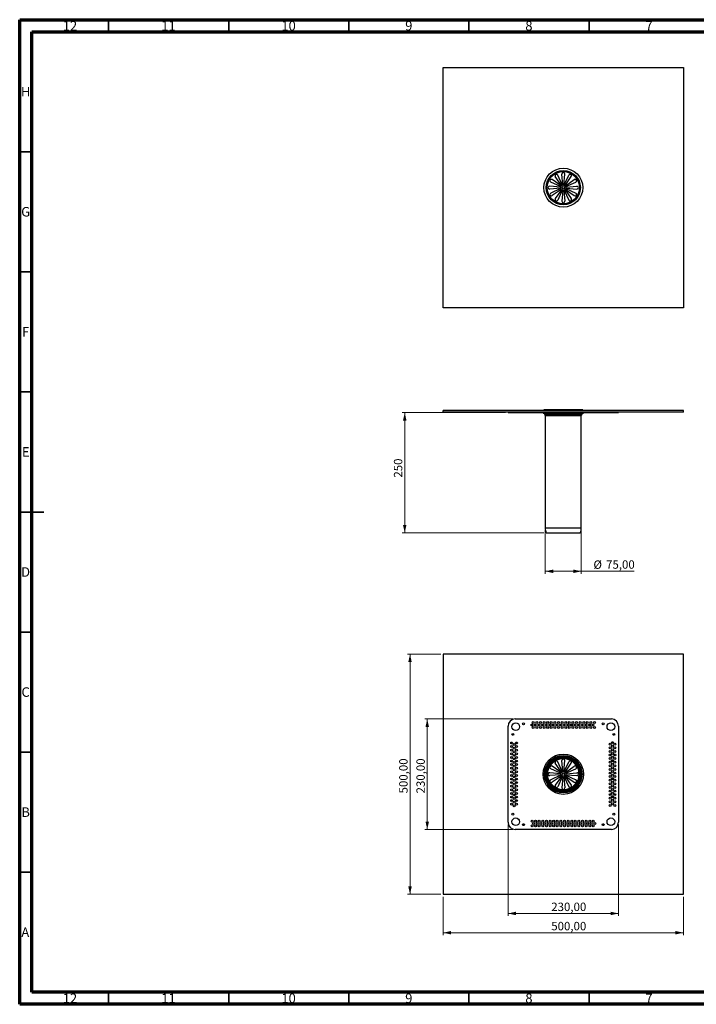
# Model space of a CAD drawing. Units: millimetres. Extents: x 15 to 589, y 5 to 415.
# Drawn here: x 15 to 297, y 5 to 415 of the extents above; entities that cross this region are included whole.
import ezdxf

# ---------------------------------------------------------------- set-up
doc = ezdxf.new("R2010")
doc.units = ezdxf.units.MM
doc.styles.add('SLDTEXTSTYLE0', font='TXT', dxfattribs={"width": 0.75})
doc.dimstyles.new('SLDDIMSTYLE0', dxfattribs={"dimtxt": 3.5, "dimasz": 3.302, "dimexe": 0, "dimexo": 0.0625, "dimgap": 0.875, "dimtad": 1, "dimlfac": 5, "dimrnd": 1e-09, "dimzin": 12, "dimdsep": 46, "dimtxsty": 'SLDTEXTSTYLE0', "dimsah": 1, "dimcen": 0.09, "dimadec": 0, "dimazin": 3, "dimtfac": 1, "dimtofl": 0, "dimtmove": 0, "dimatfit": 3, "dimfxl": 0, "dimfrac": 2, "dimtolj": 1, "dimtzin": 12, "dimarcsym": 0})
doc.dimstyles.new('SLDDIMSTYLE1', dxfattribs={"dimtxt": 3.5, "dimasz": 3.302, "dimexe": 0, "dimexo": 0.0625, "dimgap": 0.875, "dimtad": 1, "dimdec": 0, "dimlfac": 5, "dimrnd": 1e-09, "dimzin": 12, "dimdsep": 46, "dimtxsty": 'SLDTEXTSTYLE0', "dimsah": 1, "dimcen": 0.09, "dimadec": 0, "dimazin": 3, "dimtfac": 1, "dimtdec": 0, "dimtofl": 0, "dimtmove": 0, "dimatfit": 3, "dimfxl": 0, "dimfrac": 2, "dimtolj": 1, "dimtzin": 12, "dimarcsym": 0})

# ---------------------------------------------------------------- blocks, each defined once
blk = doc.blocks.new('_D')
at = {"color": 7, "linetype": 'Continuous', "lineweight": 0}
for p, q in [((233.77, 202.41), (233.77, 184.31)), ((248.77, 202.41), (248.77, 184.31)), ((248.77, 185.31), (233.77, 185.31)), ((248.77, 185.31), (270.73, 185.31))]:
    blk.add_line(p, q, dxfattribs=at)
at = {"color": 7, "linetype": 'Continuous', "lineweight": 18}
for points in [[(233.77, 185.31), (237.07, 184.59), (237.07, 186.03)], [(248.77, 185.31), (245.47, 186.03), (245.47, 184.59)]]:
    blk.add_solid(points, dxfattribs=at)
at = {"color": 7, "linetype": 'Continuous', "lineweight": 18, "char_height": 3.5, "attachment_point": 1, "style": 'SLDTEXTSTYLE0'}
for s, insert in [('%%c', (253.81, 189.83)), ('75,00', (259.09, 189.88))]:
    blk.add_mtext(s, dxfattribs=dict(at, insert=insert))
blk = doc.blocks.new('_D_1')
at = {"color": 7, "linetype": 'Continuous', "lineweight": 0}
for p, q in [((217.27, 251.4), (174.27, 251.4)), ((175.27, 201.31), (175.27, 251.4)), ((233.19, 201.31), (174.27, 201.31))]:
    blk.add_line(p, q, dxfattribs=at)
at = {"color": 7, "linetype": 'Continuous', "lineweight": 18}
for points in [[(175.27, 251.4), (174.55, 248.1), (175.99, 248.1)], [(175.27, 201.31), (175.99, 204.62), (174.55, 204.62)]]:
    blk.add_solid(points, dxfattribs=at)
at = {"color": 7, "linetype": 'Continuous', "lineweight": 18, "insert": (170.76, 224.32), "char_height": 3.5, "attachment_point": 1, "rotation": 90, "style": 'SLDTEXTSTYLE0'}
blk.add_mtext('250', dxfattribs=at)
blk = doc.blocks.new('_D_2')
at = {"color": 7, "linetype": 'Continuous', "lineweight": 0}
for p, q in [((218.27, 79.81), (218.27, 41.83)), ((264.27, 79.81), (264.27, 41.83)), ((218.27, 42.83), (264.27, 42.83))]:
    blk.add_line(p, q, dxfattribs=at)
at = {"color": 7, "linetype": 'Continuous', "lineweight": 18}
for points in [[(218.27, 42.83), (221.57, 42.11), (221.57, 43.55)], [(264.27, 42.83), (260.97, 43.55), (260.97, 42.11)]]:
    blk.add_solid(points, dxfattribs=at)
at = {"color": 7, "linetype": 'Continuous', "lineweight": 18, "insert": (236.26, 47.34), "char_height": 3.5, "attachment_point": 1, "style": 'SLDTEXTSTYLE0'}
blk.add_mtext('230,00', dxfattribs=at)
blk = doc.blocks.new('_D_3')
at = {"color": 7, "linetype": 'Continuous', "lineweight": 0}
for p, q in [((220.27, 123.81), (183.64, 123.81)), ((184.64, 123.81), (184.64, 77.81)), ((220.27, 77.81), (183.64, 77.81))]:
    blk.add_line(p, q, dxfattribs=at)
at = {"color": 7, "linetype": 'Continuous', "lineweight": 18}
for points in [[(184.64, 123.81), (183.92, 120.51), (185.36, 120.51)], [(184.64, 77.81), (185.36, 81.11), (183.92, 81.11)]]:
    blk.add_solid(points, dxfattribs=at)
at = {"color": 7, "linetype": 'Continuous', "lineweight": 18, "insert": (180.13, 92.81), "char_height": 3.5, "attachment_point": 1, "rotation": 90, "style": 'SLDTEXTSTYLE0'}
blk.add_mtext('230,00', dxfattribs=at)
blk = doc.blocks.new('_D_4')
at = {"color": 7, "linetype": 'Continuous', "lineweight": 0}
for p, q in [((191.27, 49.81), (191.27, 33.81)), ((291.27, 49.81), (291.27, 33.81)), ((191.27, 34.81), (291.27, 34.81))]:
    blk.add_line(p, q, dxfattribs=at)
at = {"color": 7, "linetype": 'Continuous', "lineweight": 18}
for points in [[(191.27, 34.81), (194.57, 34.09), (194.57, 35.53)], [(291.27, 34.81), (287.97, 35.53), (287.97, 34.09)]]:
    blk.add_solid(points, dxfattribs=at)
at = {"color": 7, "linetype": 'Continuous', "lineweight": 18, "insert": (236.26, 39.32), "char_height": 3.5, "attachment_point": 1, "style": 'SLDTEXTSTYLE0'}
blk.add_mtext('500,00', dxfattribs=at)
blk = doc.blocks.new('_D_5')
at = {"color": 7, "linetype": 'Continuous', "lineweight": 0}
for p, q in [((190.27, 150.81), (176.47, 150.81)), ((177.47, 150.81), (177.47, 50.81)), ((190.27, 50.81), (176.47, 50.81))]:
    blk.add_line(p, q, dxfattribs=at)
at = {"color": 7, "linetype": 'Continuous', "lineweight": 18}
for points in [[(177.47, 150.81), (176.75, 147.51), (178.19, 147.51)], [(177.47, 50.81), (178.19, 54.11), (176.75, 54.11)]]:
    blk.add_solid(points, dxfattribs=at)
at = {"color": 7, "linetype": 'Continuous', "lineweight": 18, "insert": (172.96, 92.81), "char_height": 3.5, "attachment_point": 1, "rotation": 90, "style": 'SLDTEXTSTYLE0'}
blk.add_mtext('500,00', dxfattribs=at)

msp = doc.modelspace()

# ---------------------------------------------------------------- linework, layer by layer
at = {"color": 7, "linetype": 'Continuous', "lineweight": 70}
for p, q in [((15, 5), (15, 415)), ((15, 415), (589, 415)), ((19.9861, 10), (19.9861, 410)), ((19.9861, 410), (583.9861, 410)), ((583.9861, 10), (19.9861, 10)), ((589, 5), (15, 5))]:
    msp.add_line(p, q, dxfattribs=at)
at = {"color": 7, "linetype": 'Continuous', "lineweight": 35}
for p, q in [((52, 410), (52, 415)), ((102, 410), (102, 415)), ((152, 410), (152, 415)), ((202, 410), (202, 415)), ((252, 410), (252, 415)), ((20, 360), (15, 360)), ((20, 310), (15, 310)), ((20, 260), (15, 260)), ((15, 210), (25, 210)), ((20, 210), (15, 210)), ((20, 160), (15, 160)), ((20, 110), (15, 110)), ((20, 60), (15, 60)), ((52, 10), (52, 5)), ((102, 10), (102, 5)), ((152, 10), (152, 5)), ((202, 10), (202, 5)), ((252, 10), (252, 5))]:
    msp.add_line(p, q, dxfattribs=at)
at = {"color": 7, "linetype": 'Continuous', "lineweight": 25}
for p, q in [((191.2684, 295.0678), (191.2684, 395.0678)), ((191.2684, 395.0678), (291.2684, 395.0678)), ((291.2684, 395.0678), (291.2684, 295.0678)), ((240.5048, 345.9921), (237.9275, 349.6592)), ((240.8498, 346.1913), (238.9626, 350.2568)), ((241.0692, 346.2501), (240.6708, 350.7145)), ((241.4676, 346.2501), (241.866, 350.7145)), ((241.687, 346.1913), (243.5742, 350.2568)), ((242.032, 345.9921), (244.6093, 349.6592)), ((240.0862, 345.267), (235.6217, 345.6655)), ((240.0862, 344.8686), (235.6217, 344.4702)), ((240.145, 345.4864), (236.0794, 347.3736)), ((240.145, 344.6492), (236.0794, 342.7621)), ((240.3442, 345.8315), (236.6771, 348.4087)), ((242.1926, 345.8315), (245.8598, 348.4087)), ((242.3919, 345.4864), (246.4574, 347.3736)), ((242.3919, 344.6492), (246.4574, 342.7621)), ((242.4506, 345.267), (246.9151, 345.6655)), ((242.4506, 344.8686), (246.9151, 344.4702)), ((240.3442, 344.3042), (236.6771, 341.7269)), ((240.5048, 344.1436), (237.9275, 340.4765)), ((240.8498, 343.9444), (238.9626, 339.8789)), ((241.0692, 343.8856), (240.6708, 339.4212)), ((241.4676, 343.8856), (241.866, 339.4212)), ((241.687, 343.9444), (243.5742, 339.8789)), ((242.032, 344.1436), (244.6093, 340.4765)), ((242.1926, 344.3042), (245.8598, 341.7269)), ((291.2684, 295.0678), (191.2684, 295.0678)), ((191.2684, 251.6029), (191.2684, 252.2029)), ((291.2684, 252.2029), (191.2684, 252.2029)), ((291.2684, 251.6029), (191.2684, 251.6029)), ((218.2684, 251.6029), (218.2684, 251.4029)), ((218.2684, 251.4029), (221.2684, 251.4029)), ((221.2684, 251.6029), (221.2684, 251.4029)), ((221.2684, 251.4029), (261.2684, 251.4029)), ((232.8684, 251.4029), (232.8684, 251.2029)), ((232.8684, 251.2029), (243.7549, 251.2029)), ((233.1684, 252.6029), (233.1684, 252.4029)), ((249.3684, 252.6029), (233.1684, 252.6029)), ((233.1684, 252.4029), (233.1684, 252.2029)), ((249.3684, 252.4029), (233.1684, 252.4029)), ((233.4684, 251.2029), (233.4684, 250.7225)), ((233.7684, 250.2029), (233.7684, 203.4088)), ((243.7549, 251.2029), (249.6684, 251.2029)), ((248.7684, 203.4088), (248.7684, 250.2029)), ((249.0684, 250.7225), (249.0684, 251.2029)), ((249.3684, 252.4029), (249.3684, 252.6029)), ((249.3684, 252.2029), (249.3684, 252.4029)), ((249.6684, 251.2029), (249.6684, 251.4029)), ((261.2684, 251.6029), (261.2684, 251.4029)), ((261.2684, 251.4029), (264.2684, 251.4029)), ((264.2684, 251.6029), (264.2684, 251.4029)), ((291.2684, 251.6029), (291.2684, 252.2029)), ((233.7684, 203.4088), (243.4885, 203.4088)), ((234.1888, 201.3149), (243.364, 201.3149)), ((243.364, 201.3149), (248.3481, 201.3149)), ((243.4885, 203.4088), (248.7684, 203.4088)), ((291.2684, 150.8084), (191.2684, 150.8084)), ((191.2684, 150.8084), (191.2684, 50.8084)), ((291.2684, 50.8084), (291.2684, 150.8084)), ((221.2684, 123.8084), (261.2684, 123.8084)), ((218.2684, 80.8084), (218.2684, 120.8084)), ((264.2684, 120.8084), (264.2684, 80.8084)), ((240.145, 101.227), (236.0794, 103.1142)), ((240.3442, 101.572), (236.6771, 104.1493)), ((240.5048, 101.7326), (237.9275, 105.3998)), ((240.8498, 101.9318), (238.9626, 105.9974)), ((241.0692, 101.9906), (240.6708, 106.4551)), ((241.4676, 101.9906), (241.866, 106.4551)), ((241.687, 101.9318), (243.5742, 105.9974)), ((242.032, 101.7326), (244.6093, 105.3998)), ((242.1926, 101.572), (245.8598, 104.1493)), ((242.3919, 101.227), (246.4574, 103.1142)), ((240.0862, 101.0076), (235.6217, 101.406)), ((240.0862, 100.6092), (235.6217, 100.2108)), ((240.145, 100.3898), (236.0794, 98.5026)), ((240.3442, 100.0448), (236.6771, 97.4675)), ((240.5048, 99.8842), (237.9275, 96.2171)), ((240.8498, 99.685), (238.9626, 95.6194)), ((241.0692, 99.6262), (240.6708, 95.1617)), ((241.4676, 99.6262), (241.866, 95.1617)), ((241.687, 99.685), (243.5742, 95.6194)), ((242.032, 99.8842), (244.6093, 96.2171)), ((242.1926, 100.0448), (245.8598, 97.4675)), ((242.3919, 100.3898), (246.4574, 98.5026)), ((242.4506, 101.0076), (246.9151, 101.406)), ((242.4506, 100.6092), (246.9151, 100.2108)), ((261.2684, 77.8084), (221.2684, 77.8084)), ((191.2684, 50.8084), (291.2684, 50.8084))]:
    msp.add_line(p, q, dxfattribs=at)
at = {"color": 8, "linetype": 'Continuous', "lineweight": 25}
for p, q in [((233.4684, 250.7225), (243.5773, 250.7225)), ((233.7184, 250.2895), (243.5033, 250.2895)), ((233.7684, 250.2029), (243.4885, 250.2029)), ((243.4885, 250.2029), (248.7684, 250.2029)), ((243.5033, 250.2895), (248.8184, 250.2895)), ((243.5773, 250.7225), (249.0684, 250.7225))]:
    msp.add_line(p, q, dxfattribs=at)
at = {"color": 7, "linetype": 'Continuous', "lineweight": 25}
for centre, radius in [((241.2684, 345.0678), 8.1), ((241.2684, 345.0678), 7.1), ((241.2684, 345.0678), 6.9), ((241.2684, 345.0678), 6.7), ((241.2684, 345.0678), 0.5), ((221.4684, 120.6084), 1.6), ((224.6684, 121.8084), 0.4), ((228.1184, 121.3084), 0.4), ((228.7684, 122.3084), 0.4), ((228.7684, 120.3084), 0.4), ((229.6184, 121.3084), 0.4), ((230.2684, 122.3084), 0.4), ((230.2684, 120.3084), 0.4), ((231.1184, 121.3084), 0.4), ((231.7684, 122.3084), 0.4), ((231.7684, 120.3084), 0.4), ((232.6184, 121.3084), 0.4), ((233.2684, 122.3084), 0.4), ((233.2684, 120.3084), 0.4), ((234.1184, 121.3084), 0.4), ((234.7684, 122.3084), 0.4), ((234.7684, 120.3084), 0.4), ((235.6184, 121.3084), 0.4), ((236.2684, 122.3084), 0.4), ((236.2684, 120.3084), 0.4), ((237.1184, 121.3084), 0.4), ((237.7684, 122.3084), 0.4), ((237.7684, 120.3084), 0.4), ((238.6184, 121.3084), 0.4), ((239.2684, 122.3084), 0.4), ((239.2684, 120.3084), 0.4), ((240.1184, 121.3084), 0.4), ((240.7684, 122.3084), 0.4), ((240.7684, 120.3084), 0.4), ((241.6184, 121.3084), 0.4), ((242.2684, 122.3084), 0.4), ((242.2684, 120.3084), 0.4), ((243.1184, 121.3084), 0.4), ((243.7684, 122.3084), 0.4), ((243.7684, 120.3084), 0.4), ((244.6184, 121.3084), 0.4), ((245.2684, 122.3084), 0.4), ((245.2684, 120.3084), 0.4), ((246.1184, 121.3084), 0.4), ((246.7684, 122.3084), 0.4), ((246.7684, 120.3084), 0.4), ((247.6184, 121.3084), 0.4), ((248.2684, 122.3084), 0.4), ((248.2684, 120.3084), 0.4), ((249.1184, 121.3084), 0.4), ((249.7684, 122.3084), 0.4), ((249.7684, 120.3084), 0.4), ((250.6184, 121.3084), 0.4), ((251.2684, 122.3084), 0.4), ((251.2684, 120.3084), 0.4), ((252.1184, 121.3084), 0.4), ((252.7684, 122.3084), 0.4), ((252.7684, 120.3084), 0.4), ((253.6184, 121.3084), 0.4), ((254.2684, 122.3084), 0.4), ((254.2684, 120.3084), 0.4), ((257.8684, 121.8084), 0.4), ((261.0684, 120.6084), 1.6), ((220.2684, 117.4084), 0.4), ((262.2684, 117.4084), 0.4), ((219.7684, 113.8084), 0.4), ((219.7684, 112.3084), 0.4), ((219.7684, 110.8084), 0.4), ((220.7684, 113.1584), 0.4), ((220.7684, 111.6584), 0.4), ((221.7684, 113.8084), 0.4), ((221.7684, 112.3084), 0.4), ((221.7684, 110.8084), 0.4), ((260.7684, 113.3084), 0.4), ((260.7684, 111.8084), 0.4), ((260.7684, 110.3084), 0.4), ((261.7684, 113.9584), 0.4), ((261.7684, 112.4584), 0.4), ((261.7684, 110.9584), 0.4), ((262.7684, 113.3084), 0.4), ((262.7684, 111.8084), 0.4), ((262.7684, 110.3084), 0.4), ((219.7684, 109.3084), 0.4), ((219.7684, 107.8084), 0.4), ((219.7684, 106.3084), 0.4), ((220.7684, 110.1584), 0.4), ((220.7684, 108.6584), 0.4), ((220.7684, 107.1584), 0.4), ((221.7684, 109.3084), 0.4), ((221.7684, 107.8084), 0.4), ((221.7684, 106.3084), 0.4), ((241.2684, 100.8084), 8.4), ((241.2684, 100.8084), 7.8), ((241.2684, 100.8084), 7.55), ((241.2684, 100.8084), 7.5073), ((241.2684, 100.8084), 7.0796), ((241.2684, 100.8084), 6.9), ((241.2684, 100.8084), 6.5), ((260.7684, 108.8084), 0.4), ((260.7684, 107.3084), 0.4), ((261.7684, 109.4584), 0.4), ((261.7684, 107.9584), 0.4), ((261.7684, 106.4584), 0.4), ((262.7684, 108.8084), 0.4), ((262.7684, 107.3084), 0.4), ((219.7684, 104.8084), 0.4), ((219.7684, 103.3084), 0.4), ((220.7684, 105.6584), 0.4), ((220.7684, 104.1584), 0.4), ((220.7684, 102.6584), 0.4), ((221.7684, 104.8084), 0.4), ((221.7684, 103.3084), 0.4), ((260.7684, 105.8084), 0.4), ((260.7684, 104.3084), 0.4), ((260.7684, 102.8084), 0.4), ((261.7684, 104.9584), 0.4), ((261.7684, 103.4584), 0.4), ((262.7684, 105.8084), 0.4), ((262.7684, 104.3084), 0.4), ((262.7684, 102.8084), 0.4), ((219.7684, 101.8084), 0.4), ((219.7684, 100.3084), 0.4), ((219.7684, 98.8084), 0.4), ((220.7684, 101.1584), 0.4), ((220.7684, 99.6584), 0.4), ((220.7684, 98.1584), 0.4), ((221.7684, 101.8084), 0.4), ((221.7684, 100.3084), 0.4), ((221.7684, 98.8084), 0.4), ((241.2684, 100.8084), 0.5), ((260.7684, 101.3084), 0.4), ((260.7684, 99.8084), 0.4), ((260.7684, 98.3084), 0.4), ((261.7684, 101.9584), 0.4), ((261.7684, 100.4584), 0.4), ((261.7684, 98.9584), 0.4), ((262.7684, 101.3084), 0.4), ((262.7684, 99.8084), 0.4), ((262.7684, 98.3084), 0.4), ((219.7684, 97.3084), 0.4), ((219.7684, 95.8084), 0.4), ((219.7684, 94.3084), 0.4), ((220.7684, 96.6584), 0.4), ((220.7684, 95.1584), 0.4), ((221.7684, 97.3084), 0.4), ((221.7684, 95.8084), 0.4), ((221.7684, 94.3084), 0.4), ((260.7684, 96.8084), 0.4), ((260.7684, 95.3084), 0.4), ((261.7684, 97.4584), 0.4), ((261.7684, 95.9584), 0.4), ((261.7684, 94.4584), 0.4), ((262.7684, 96.8084), 0.4), ((262.7684, 95.3084), 0.4), ((219.7684, 92.8084), 0.4), ((219.7684, 91.3084), 0.4), ((219.7684, 89.8084), 0.4), ((220.7684, 93.6584), 0.4), ((220.7684, 92.1584), 0.4), ((220.7684, 90.6584), 0.4), ((221.7684, 92.8084), 0.4), ((221.7684, 91.3084), 0.4), ((221.7684, 89.8084), 0.4), ((260.7684, 93.8084), 0.4), ((260.7684, 92.3084), 0.4), ((260.7684, 90.8084), 0.4), ((261.7684, 92.9584), 0.4), ((261.7684, 91.4584), 0.4), ((261.7684, 89.9584), 0.4), ((262.7684, 93.8084), 0.4), ((262.7684, 92.3084), 0.4), ((262.7684, 90.8084), 0.4), ((219.7684, 88.3084), 0.4), ((220.7684, 89.1584), 0.4), ((220.7684, 87.6584), 0.4), ((221.7684, 88.3084), 0.4), ((260.7684, 89.3084), 0.4), ((260.7684, 87.8084), 0.4), ((261.7684, 88.4584), 0.4), ((262.7684, 89.3084), 0.4), ((262.7684, 87.8084), 0.4), ((220.2684, 84.2084), 0.4), ((221.4684, 81.0084), 1.6), ((261.0684, 81.0084), 1.6), ((262.2684, 84.2084), 0.4), ((224.6684, 79.8084), 0.4), ((228.2684, 81.3084), 0.4), ((228.2684, 79.3084), 0.4), ((228.9184, 80.3084), 0.4), ((229.7684, 81.3084), 0.4), ((229.7684, 79.3084), 0.4), ((230.4184, 80.3084), 0.4), ((231.2684, 81.3084), 0.4), ((231.2684, 79.3084), 0.4), ((231.9184, 80.3084), 0.4), ((232.7684, 81.3084), 0.4), ((232.7684, 79.3084), 0.4), ((233.4184, 80.3084), 0.4), ((234.2684, 81.3084), 0.4), ((234.2684, 79.3084), 0.4), ((234.9184, 80.3084), 0.4), ((235.7684, 81.3084), 0.4), ((235.7684, 79.3084), 0.4), ((236.4184, 80.3084), 0.4), ((237.2684, 81.3084), 0.4), ((237.2684, 79.3084), 0.4), ((237.9184, 80.3084), 0.4), ((238.7684, 81.3084), 0.4), ((238.7684, 79.3084), 0.4), ((239.4184, 80.3084), 0.4), ((240.2684, 81.3084), 0.4), ((240.2684, 79.3084), 0.4), ((240.9184, 80.3084), 0.4), ((241.7684, 81.3084), 0.4), ((241.7684, 79.3084), 0.4), ((242.4184, 80.3084), 0.4), ((243.2684, 81.3084), 0.4), ((243.2684, 79.3084), 0.4), ((243.9184, 80.3084), 0.4), ((244.7684, 81.3084), 0.4), ((244.7684, 79.3084), 0.4), ((245.4184, 80.3084), 0.4), ((246.2684, 81.3084), 0.4), ((246.2684, 79.3084), 0.4), ((246.9184, 80.3084), 0.4), ((247.7684, 81.3084), 0.4), ((247.7684, 79.3084), 0.4), ((248.4184, 80.3084), 0.4), ((249.2684, 81.3084), 0.4), ((249.2684, 79.3084), 0.4), ((249.9184, 80.3084), 0.4), ((250.7684, 81.3084), 0.4), ((250.7684, 79.3084), 0.4), ((251.4184, 80.3084), 0.4), ((252.2684, 81.3084), 0.4), ((252.2684, 79.3084), 0.4), ((252.9184, 80.3084), 0.4), ((253.7684, 81.3084), 0.4), ((253.7684, 79.3084), 0.4), ((254.4184, 80.3084), 0.4), ((257.8684, 79.8084), 0.4)]:
    msp.add_circle(centre, radius, dxfattribs=at)
for centre, radius, start, end in [((236.3321, 347.9178), 0.6, 54.900311, 245.099689), ((238.4184, 350.0042), 0.6, 24.900311, 215.099689), ((241.2684, 350.7678), 0.6, 354.900311, 185.099689), ((244.1184, 350.0042), 0.6, 324.900311, 155.099689), ((246.2048, 347.9178), 0.6, 294.900311, 125.099689), ((235.5684, 345.0678), 0.6, 84.900311, 275.099689), ((240.0684, 345.0678), 0.2, 275.099689, 84.900311), ((240.2292, 345.6678), 0.2, 245.099689, 54.900311), ((240.2292, 344.4678), 0.2, 305.099689, 114.900311), ((240.6684, 346.1071), 0.2, 215.099689, 24.900311), ((241.2684, 346.2678), 0.2, 185.099689, 354.900311), ((241.8684, 346.1071), 0.2, 155.099689, 324.900311), ((242.3076, 345.6678), 0.2, 125.099689, 294.900311), ((242.3076, 344.4678), 0.2, 65.099689, 234.900311), ((242.4684, 345.0678), 0.2, 95.099689, 264.900311), ((241.2684, 345.0678), 6.9, 287.217958, 360), ((246.9684, 345.0678), 0.6, 264.900311, 95.099689), ((236.3321, 342.2178), 0.6, 114.900311, 305.099689), ((238.4184, 340.1315), 0.6, 144.900311, 335.099689), ((240.6684, 344.0286), 0.2, 335.099689, 144.900311), ((241.2684, 343.8678), 0.2, 5.099689, 174.900311), ((241.8684, 344.0286), 0.2, 35.099689, 204.900311), ((244.1184, 340.1315), 0.6, 204.900311, 35.099689), ((246.2048, 342.2178), 0.6, 234.900311, 65.099689), ((241.2684, 339.3678), 0.6, 174.900311, 5.099689), ((241.2684, 345.0678), 6.9, 270, 287.217958), ((233.9684, 250.7225), 0.5, 180, 240), ((233.6684, 250.2029), 0.1, 360, 60), ((248.8684, 250.2029), 0.1, 120, 180), ((248.5684, 250.7225), 0.5, 300, 0), ((237.9611, 203.1614), 4.2, 176.62268, 206.080613), ((244.5757, 203.1614), 4.2, 333.919387, 3.37732), ((221.2684, 120.8084), 3, 90, 180), ((261.2684, 120.8084), 3, 0, 90), ((241.2684, 106.5084), 0.6, 354.900311, 185.099689), ((236.3321, 103.6584), 0.6, 54.900311, 245.099689), ((238.4184, 105.7448), 0.6, 24.900311, 215.099689), ((244.1184, 105.7448), 0.6, 324.900311, 155.099689), ((246.2048, 103.6584), 0.6, 294.900311, 125.099689), ((235.5684, 100.8084), 0.6, 84.900311, 275.099689), ((236.3321, 97.9584), 0.6, 114.900311, 305.099689), ((240.0684, 100.8084), 0.2, 275.099689, 84.900311), ((240.2292, 101.4084), 0.2, 245.099689, 54.900311), ((240.2292, 100.2084), 0.2, 305.099689, 114.900311), ((240.6684, 101.8476), 0.2, 215.099689, 24.900311), ((240.6684, 99.7692), 0.2, 335.099689, 144.900311), ((241.2684, 102.0084), 0.2, 185.099689, 354.900311), ((241.2684, 99.6084), 0.2, 5.099689, 174.900311), ((241.8684, 101.8476), 0.2, 155.099689, 324.900311), ((241.8684, 99.7692), 0.2, 35.099689, 204.900311), ((242.3076, 101.4084), 0.2, 125.099689, 294.900311), ((242.3076, 100.2084), 0.2, 65.099689, 234.900311), ((242.4684, 100.8084), 0.2, 95.099689, 264.900311), ((246.2048, 97.9584), 0.6, 234.900311, 65.099689), ((246.9684, 100.8084), 0.6, 264.900311, 95.099689), ((238.4184, 95.8721), 0.6, 144.900311, 335.099689), ((241.2684, 95.1084), 0.6, 174.900311, 5.099689), ((244.1184, 95.8721), 0.6, 204.900311, 35.099689), ((221.2684, 80.8084), 3, 180, 270), ((261.2684, 80.8084), 3, 270, 0)]:
    msp.add_arc(centre, radius, start, end, dxfattribs=at)

# ---------------------------------------------------------------- texts
at = {"color": 7, "linetype": 'Continuous', "lineweight": 0, "attachment_point": 2, "style": 'SLDTEXTSTYLE0'}
for s, insert, char_height in [('12', (35.9201, 414.4421), 3.96875), ('11', (76.9201, 414.4421), 3.96875), ('10', (126.9201, 414.4421), 3.96875), ('9', (176.96, 414.4421), 3.9687), ('8', (226.96, 414.4421), 3.9687), ('7', (276.96, 414.4421), 3.9687), ('H', (17.4904, 386.9998), 3.9687), ('G', (17.4867, 336.9998), 3.9687), ('F', (17.4577, 286.9998), 3.9687), ('E', (17.5078, 236.9998), 3.9687), ('D', (17.4527, 186.9998), 3.9687), ('C', (17.4587, 136.9998), 3.9687), ('B', (17.4706, 86.9998), 3.9687), ('A', (17.3397, 36.9998), 3.9687), ('12', (35.9201, 9.4998), 3.96875), ('11', (76.9201, 9.4998), 3.96875), ('10', (126.9201, 9.4998), 3.96875), ('9', (176.96, 9.4998), 3.9687), ('8', (226.96, 9.4998), 3.9687), ('7', (276.96, 9.4998), 3.9687)]:
    msp.add_mtext(s, dxfattribs=dict(at, insert=insert, char_height=char_height))

# ---------------------------------------------------------------- dimensions: what is measured, and where the dimension line sits
at = {"color": 7, "linetype": 'Continuous', "lineweight": 18}
for base, p1, p2, angle, dimstyle, picture, middle in [((175.2684, 251.4029), (234.1888, 201.3149), (218.2684, 251.4029), 90, 'SLDDIMSTYLE1', '_D_1', (175.2684, 228.2023)), ((177.4731, 50.8084), (191.2684, 150.8084), (191.2684, 50.8084), 90, 'SLDDIMSTYLE0', '_D_5', (177.4731, 99.926)), ((184.6382, 77.8084), (221.2684, 123.8084), (221.2684, 77.8084), 90, 'SLDDIMSTYLE0', '_D_3', (184.6382, 99.926)), ((264.2684, 42.8281), (218.2684, 80.8084), (264.2684, 80.8084), 0, 'SLDDIMSTYLE0', '_D_2', (243.3682, 42.8281)), ((291.2684, 34.8084), (191.2684, 50.8084), (291.2684, 50.8084), 0, 'SLDDIMSTYLE0', '_D_4', (243.3682, 34.8084))]:
    dim = msp.add_linear_dim(base=base, p1=p1, p2=p2, angle=angle, dimstyle=dimstyle, dxfattribs=at)
    dim.commit()
    dim.dimension.update_dxf_attribs({"geometry": picture, "text_midpoint": middle, "dimtype": 160})
dim = msp.add_linear_dim(base=(233.7684, 185.3149), p1=(248.7684, 203.4088), p2=(233.7684, 203.4088), text='%%c<>', dimstyle='SLDDIMSTYLE0', dxfattribs=at)
dim.commit()
dim.dimension.update_dxf_attribs({"geometry": '_D', "text_midpoint": (262.2675, 185.3149), "dimtype": 160})

doc.saveas('drawing.dxf')
